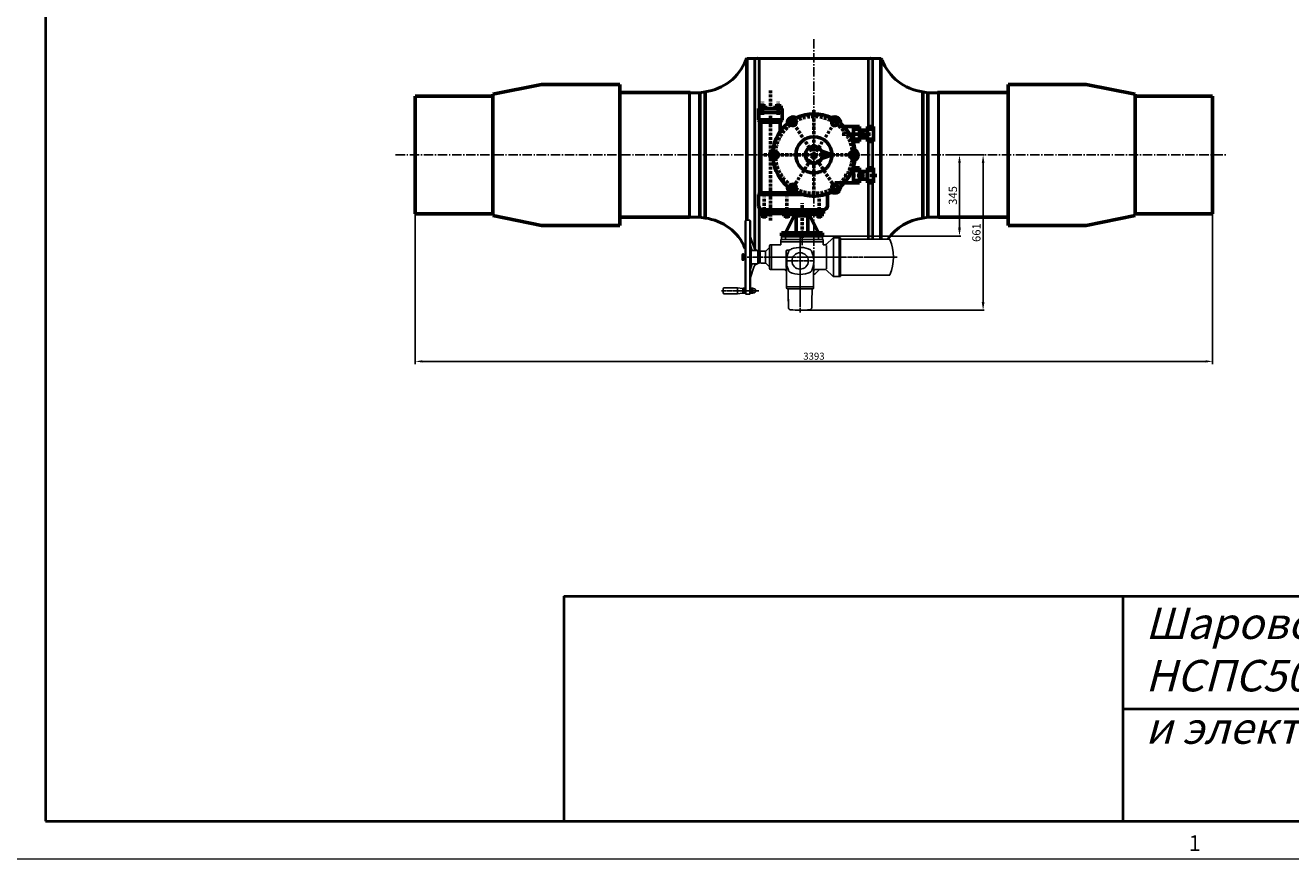
# Model space of a CAD drawing. Units: millimetres. Extents: x 218910 to 274418, y -85382 to -2523.
# Drawn here: x 257398 to 262783, y -41831 to -38284 of the extents above; entities that cross this region are included whole.
import ezdxf
from ezdxf.enums import TextEntityAlignment as Align

# ---------------------------------------------------------------- set-up
doc = ezdxf.new("R2010")
doc.units = ezdxf.units.MM
for name, pattern in [('ACAD_ISO10W100', [18, 12, -3, 0, -3]), ('GOST2.303 5', [24, 20, -1.5, 1, -1.5]), ('GOST2.303 6', [12, 8, -1.5, 1, -1.5])]:
    doc.linetypes.add(name, pattern=pattern)
for name, color, linetype, lineweight in [('_ДЕТАЛЬ', 5, 'Continuous', 50), ('_ОСИ', 7, 'GOST2.303 6', 25), ('_РАЗМЕР', 7, 'Continuous', 25), ('деталь', 14, 'Continuous', 60), ('штриховка', 14, 'Continuous', 40)]:
    doc.layers.add(name, color=color, linetype=linetype, lineweight=lineweight)
doc.layers.add('Дорога пожар', color=7, linetype='Continuous', lineweight=60, true_color=0x00cc00)
doc.layers.add('Приводы AUMA', color=4, linetype='Continuous')
doc.layers.add('Размеры', color=7, linetype='Continuous')
doc.styles.add('GOST 2.304', font='CS_Gost2304.shx', dxfattribs={"oblique": 15})
doc.dimstyles.new('GOST', dxfattribs={"dimscale": 0, "dimtxt": 3, "dimasz": 3, "dimexe": 1.25, "dimexo": 0, "dimtad": 1, "dimtoh": 1, "dimdec": 3, "dimtxsty": 'GOST 2.304', "dimcen": 5, "dimadec": 3, "dimazin": 2, "dimtfac": 0.75, "dimtdec": 4, "dimtmove": 1, "dimatfit": 3, "dimfxl": 1, "dimtolj": 1, "dimarcsym": 1})

# ---------------------------------------------------------------- blocks, each defined once
blk = doc.blocks.new('AUMA_SA14.2_NORM(2)')
at = {"layer": 'Приводы AUMA'}
for p, q in [((3501.9, 1479.5), (3501.9, 1789.5)), ((3504.5, 1792), (3502, 1789.5)), ((3504.4, 1792), (3504.4, 1477)), ((3522.5, 1792), (3504.5, 1792)), ((3522.4, 1477), (3522.4, 1792)), ((3525, 1789.5), (3522.5, 1792)), ((3524.9, 1479.5), (3524.9, 1789.5)), ((3656.4, 1710.5), (3656.4, 1724.5)), ((3656.4, 1710.5), (3656.4, 1724.5)), ((3656.4, 1724.5), (3673.9, 1724.5)), ((3673.9, 1724.5), (3693.9, 1724.5)), ((3793.9, 1728.5), (3693.9, 1728.5)), ((3693.9, 1728.5), (3693.9, 1724.5)), ((3693.9, 1724.5), (3743.9, 1724.5)), ((3743.9, 1724.5), (3793.9, 1724.5)), ((3793.9, 1724.5), (3793.9, 1728.5)), ((3793.9, 1724.5), (3813.9, 1724.5)), ((3813.9, 1724.5), (3831.4, 1724.5)), ((3831.4, 1724.5), (3831.4, 1710.5)), ((3530.5, 1665.7), (3524.9, 1685.7)), ((3538.8, 1676.5), (3525, 1721.5)), ((3589.2, 1660.4), (3605, 1676.1)), ((3605.9, 1678.2), (3605.9, 1684)), ((3605.9, 1590.7), (3605.9, 1678.2)), ((3608.9, 1687), (3613.9, 1687)), ((3613.9, 1582), (3613.9, 1687)), ((3613.9, 1687), (3624.9, 1687)), ((3624.9, 1687), (3645.9, 1687)), ((3645.9, 1687), (3653.6, 1687)), ((3653.9, 1708.5), (3653.9, 1699.5)), ((3653.9, 1708.5), (3653.9, 1699.5)), ((3653.9, 1699.5), (3743.9, 1699.5)), ((3654.9, 1709.5), (3655.4, 1709.5)), ((3743.9, 1709.5), (3655.4, 1709.5)), ((3832.4, 1709.5), (3743.9, 1709.5)), ((3743.9, 1699.5), (3833.9, 1699.5)), ((3832.4, 1709.5), (3832.9, 1709.5)), ((3832.9, 1699.5), (3833, 1699.4)), ((3833.9, 1699.5), (3833.9, 1708.5)), ((3834.1, 1687), (3842.6, 1687)), ((3847.8, 1585), (3847.8, 1684)), ((3872.9, 1714.1), (3848.2, 1689.3)), ((3877.7, 1556.4), (3877.7, 1712.4)), ((3899.7, 1717), (3880, 1717)), ((3901.9, 1717), (3901.9, 1552)), ((3901.9, 1717), (3906.4, 1717)), ((3907.9, 1713.5), (3907.9, 1715.5)), ((3907.9, 1555.5), (3907.9, 1713.5)), ((3910.4, 1711), (4116.7, 1711)), ((3489.4, 1623), (3489.4, 1646)), ((3491.4, 1648), (3495.4, 1648)), ((3495.4, 1621), (3491.4, 1621)), ((3495.9, 1647.5), (3495.9, 1645)), ((3495.9, 1640.6), (3495.9, 1645)), ((3495.9, 1624), (3495.9, 1640.6)), ((3497.9, 1640), (3495.9, 1640.6)), ((3495.9, 1628.4), (3497.9, 1629)), ((3495.9, 1624), (3495.9, 1621.5)), ((3497.9, 1630.5), (3497.9, 1640)), ((3501.9, 1638.5), (3497.9, 1638.5)), ((3497.9, 1629), (3497.9, 1630.5)), ((3497.9, 1630.5), (3501.9, 1630.5)), ((3527.4, 1662.5), (3524.9, 1660)), ((3524.9, 1660), (3524.9, 1609)), ((3527.4, 1606.5), (3527.4, 1662.5)), ((3555.4, 1662.5), (3527.4, 1662.5)), ((3555.4, 1606.5), (3555.4, 1662.5)), ((3557.9, 1660), (3555.4, 1662.5)), ((3557.9, 1649.5), (3557.9, 1660)), ((3562.9, 1659.5), (3557.9, 1659.5)), ((3557.9, 1619.5), (3557.9, 1649.5)), ((3557.9, 1609), (3557.9, 1619.5)), ((3562.9, 1609.5), (3562.9, 1659.5)), ((3563, 1652.3), (3564.9, 1652.3)), ((3564.9, 1652.3), (3564.9, 1615.2)), ((3565.4, 1649.5), (3564.9, 1649.5)), ((3565.4, 1619.5), (3564.9, 1619.5)), ((3565.4, 1655.5), (3565.9, 1655.5)), ((3565.4, 1613.5), (3565.4, 1655.5)), ((3565.9, 1656.5), (3565.9, 1612.5)), ((3568.9, 1659.5), (3587.1, 1659.5)), ((3588.7, 1609.1), (3588.7, 1659.9)), ((3699.9, 1634.5), (3627.5, 1634.5)), ((3676.3, 1643.1), (3676.1, 1618.5)), ((3676.1, 1618.5), (3676.3, 1594.4)), ((3676.4, 1661), (3676.3, 1643.1)), ((3679.4, 1664), (3688.3, 1664)), ((3688.5, 1662.4), (3688.9, 1663.1)), ((3691.3, 1665.5), (3692, 1665.8)), ((3779.8, 1665.8), (3780.4, 1665.5)), ((3782.9, 1663.1), (3783.2, 1662.4)), ((3794.3, 1618.8), (3794.3, 1618.2)), ((3524.9, 1609), (3527.4, 1606.5)), ((3524.9, 1583.3), (3530.5, 1603.3)), ((3524.9, 1547.5), (3538.7, 1592.5)), ((3555.4, 1606.5), (3527.4, 1606.5)), ((3557.9, 1609), (3555.4, 1606.5)), ((3557.9, 1609.5), (3562.9, 1609.5)), ((3564.9, 1615.2), (3563, 1615.2)), ((3565.9, 1613.5), (3565.4, 1613.5)), ((3587.1, 1609.5), (3568.9, 1609.5)), ((3605, 1592.9), (3589.2, 1608.6)), ((3605.9, 1585), (3605.9, 1590.7)), ((3613.9, 1582), (3608.9, 1582)), ((3624.9, 1582), (3613.9, 1582)), ((3638.7, 1582), (3624.9, 1582)), ((3642.9, 1582), (3638.7, 1582)), ((3638.7, 1582), (3645.9, 1582)), ((3645.9, 1582), (3660.9, 1582)), ((3645.9, 1582), (3678.4, 1582)), ((3669.4, 1582), (3678.4, 1573)), ((3676.3, 1594.4), (3676.3, 1593.3)), ((3676.3, 1593.3), (3676.3, 1592)), ((3678.4, 1508.7), (3678.4, 1589.2)), ((3680.6, 1589), (3679.3, 1589)), ((3688.9, 1573.9), (3688.5, 1574.6)), ((3692, 1571.1), (3691.3, 1571.5)), ((3780.4, 1571.5), (3779.8, 1571.2)), ((3783.2, 1574.6), (3782.9, 1574)), ((3793.4, 1508.7), (3793.4, 1572)), ((3797.5, 1561.7), (3793.9, 1559.8)), ((3800.6, 1564.2), (3797.5, 1561.7)), ((3818.4, 1582), (3800.6, 1564.2)), ((3803.4, 1582), (3832.2, 1582)), ((3832.2, 1582), (3842.6, 1582)), ((3872.9, 1554.9), (3848.2, 1579.6)), ((3678.4, 1508.7), (3678.4, 1508.5)), ((3678.4, 1508.5), (3788.7, 1508.5)), ((3793.4, 1508.5), (3788.7, 1508.5)), ((3793.9, 1559.8), (3793.4, 1559.5)), ((3793.4, 1508.5), (3793.4, 1508.7)), ((3899.7, 1552), (3880, 1552)), ((3901.9, 1552), (3906.4, 1552)), ((3907.9, 1555.5), (3907.9, 1553.5)), ((3910.4, 1558), (4116.7, 1558)), ((3407.9, 1499), (3407.9, 1491.5)), ((3407.9, 1491.5), (3407.9, 1484)), ((3412.9, 1504), (3469.9, 1504)), ((3469.9, 1479), (3412.9, 1479)), ((3490.4, 1501.7), (3469.9, 1504)), ((3469.9, 1479), (3469.9, 1504)), ((3469.9, 1479), (3490.4, 1481.3)), ((3491.9, 1483.6), (3491.9, 1499.4)), ((3491.9, 1483.6), (3491.9, 1482.9)), ((3492.8, 1502), (3501, 1502)), ((3492.8, 1496.8), (3501, 1496.8)), ((3492.8, 1486.2), (3501, 1486.2)), ((3492.8, 1480.9), (3501, 1480.9)), ((3501.9, 1491.5), (3501.9, 1499.4)), ((3501.9, 1483.6), (3501.9, 1491.5)), ((3504.4, 1477), (3501.9, 1479.5)), ((3522.4, 1477), (3504.4, 1477)), ((3524.9, 1479.5), (3522.4, 1477)), ((3524.9, 1499.4), (3524.9, 1491.5)), ((3524.9, 1491.5), (3524.9, 1483.6)), ((3534, 1502), (3525.8, 1502)), ((3534, 1496.8), (3525.8, 1496.8)), ((3534, 1486.2), (3525.8, 1486.2)), ((3534, 1480.9), (3525.8, 1480.9)), ((3537.9, 1500.5), (3534.7, 1500.5)), ((3534.7, 1482.5), (3537.9, 1482.5)), ((3534.9, 1499.4), (3534.9, 1483.6)), ((3678.4, 1507.5), (3678.4, 1505.5)), ((3678.4, 1501.9), (3678.4, 1505.5)), ((3681.6, 1499.5), (3680.5, 1499.5)), ((3681.6, 1499.5), (3790.2, 1499.5)), ((3685.4, 1447.2), (3684.6, 1496.5)), ((3685.9, 1420.7), (3684.7, 1492)), ((3786.3, 1447.2), (3787.2, 1496.5)), ((3790.2, 1499.5), (3791.2, 1499.5)), ((3793.3, 1507.5), (3793.4, 1505.5)), ((3793.3, 1501.9), (3793.4, 1505.5)), ((3785.8, 1420.7), (3786.2, 1441.8)), ((3786.2, 1442.1), (3786.3, 1445)), ((3786.2, 1442), (3786.2, 1442.1)), ((3786.2, 1442.1), (3786.2, 1442.1)), ((3786.2, 1442), (3786.2, 1441.8)), ((3786.3, 1445), (3786.3, 1446.9))]:
    blk.add_line(p, q, dxfattribs=at)
at = {"layer": 'Приводы AUMA', "linetype": 'GOST2.303 5'}
for p, q in [((3673.9, 1736.7), (3673.9, 1712.7)), ((3735.9, 1737.8), (3735.9, 1634.5)), ((3743.9, 1684.8), (3743.9, 1747.9)), ((3813.9, 1736.7), (3813.9, 1712.3)), ((3485.8, 1634.5), (3699.9, 1634.5)), ((3797.6, 1618.5), (3674.6, 1618.5)), ((3699.9, 1634.5), (3735.9, 1634.5)), ((3735.9, 1399.4), (3735.9, 1634.5)), ((3735.9, 1634.5), (3810.9, 1634.5)), ((4148.8, 1634.5), (3810.9, 1634.5)), ((3400.6, 1491.5), (3559.6, 1491.5))]:
    blk.add_line(p, q, dxfattribs=at)
at = {"layer": 'Приводы AUMA'}
blk.add_circle((3735.9, 1618.5), 34.8, dxfattribs=at)
for centre, radius, start, end in [((3557.8, 1682.3), 20, 197.0947, 262.9403), ((3602.9, 1678.2), 3, 315, 0), ((3608.9, 1684), 3, 90, 180), ((3656.8, 1697.2), 3, 134.5, 179), ((3654.9, 1708.5), 1, 90, 180), ((3654.9, 1708.5), 1, 90, 180), ((3655.4, 1710.5), 1, 270, 0), ((3735.9, 1576), 100, 63.9389, 111.1862), ((3832.4, 1710.5), 1, 180, 270), ((3832.9, 1708.5), 1, 0, 90), ((3830.9, 1697.2), 3, 1, 45.5), ((3842.6, 1695), 8, 270, 315), ((3880, 1707), 10, 90, 135), ((3899.7, 1714), 3, 53.6993, 89.7751), ((3906.4, 1715.5), 1.5, 0, 90), ((3910.4, 1713.5), 2.5, 180, 270), ((4116.7, 1709.5), 1.5, 22.1996, 90), ((3932.9, 1634.5), 200, 337.8004, 22.1996), ((3491.4, 1646), 2, 90, 180), ((3491.4, 1623), 2, 180, 270), ((3495.4, 1647.5), 0.5, 0, 90), ((3495.4, 1621.5), 0.5, 270, 0), ((3528.1, 1665), 2.5, 270, 17.1104), ((3568.9, 1656.5), 3, 90, 180), ((3587.1, 1662.5), 3, 270, 315), ((3679.3, 1661), 2.99, 89.8497, 179.7273), ((3778.4, 1618.5), 100, 165.6439, 180.0035), ((3778.4, 1618.5), 100, 180.0035, 193.4409), ((3778.4, 1618.5), 100, 154.2762, 165.6439), ((3688.3, 1667), 3, 270, 311.2792), ((3779, 1619.9), 100, 154.8608, 155.1787), ((3695.2, 1659.1), 7.51, 130.9988, 147.8182), ((3695.3, 1659.1), 7.51, 122.4067, 131.7846), ((3735.9, 1576), 100, 111.1862, 116.0413), ((3776.5, 1659.1), 7.44, 31.7859, 58.2257), ((3693.6, 1617.6), 100.2, 25.5941, 26.5723), ((3688.5, 1615.1), 105.9, 16.2887, 25.6206), ((3688.5, 1615.1), 105.9, 11.7817, 16.2832), ((3688.5, 1615.1), 105.9, 9.9796, 11.7891), ((3688.5, 1615), 105.9, 8.2118, 10.0114), ((3688.5, 1615.1), 105.9, 3.7781, 8.1691), ((3685.5, 1621.5), 108.8, 356.3956, 358.2454), ((3688.5, 1615.1), 105.9, 1.9853, 3.787), ((3528.1, 1604), 2.5, 343.6638, 90), ((3557.8, 1586.6), 20, 97.0597, 162.9053), ((3568.9, 1612.5), 3, 180, 270), ((3587.1, 1606.5), 3, 59.301, 90), ((3587.1, 1606.5), 3, 45, 59.301), ((3602.9, 1590.7), 3, 0, 45), ((3608.9, 1585), 3, 180, 270), ((3679.3, 1592), 3, 180.4578, 222.6917), ((3679.3, 1592), 3, 222.701, 270.0044), ((3680.6, 1586), 3, 38.5122, 90), ((3778.4, 1618.5), 100, 193.4409, 195.9714), ((3778.4, 1618.5), 100, 195.9714, 198.3931), ((3680.6, 1586), 3, 18.3931, 38.5122), ((3778.4, 1618.5), 100, 198.3931, 205.6953), ((3778.4, 1618.5), 100, 205.6953, 206.058), ((3695.2, 1577.8), 7.44, 211.7797, 238.2203), ((3735.9, 1661), 100, 243.9587, 296.0611), ((3776.5, 1577.8), 7.44, 301.9429, 328.9784), ((3695.5, 1623.1), 100.2, 331.0345, 331.4204), ((3690.1, 1611.6), 100.2, 338.7252, 338.8289), ((3693.9, 1620.2), 100.3, 333.4147, 335.265), ((3803.4, 1572), 10, 90.0001, 180), ((3842.6, 1574), 8, 45.0009, 90.0005), ((3679.4, 1507.5), 1, 90, 179), ((3792.3, 1507.5), 1, 1, 90), ((3880, 1562), 10, 225, 270), ((3899.7, 1555), 3, 270.2249, 306.3013), ((3906.4, 1553.5), 1.5, 270, 0), ((3910.4, 1555.5), 2.5, 90, 180), ((4116.7, 1559.5), 1.5, 270, 337.8004), ((3412.9, 1499), 5, 90, 180), ((3412.9, 1484), 5, 180, 270), ((3490.3, 1500.1), 1.6, 0, 83.5169), ((3490.3, 1482.9), 1.6, 276.4831, 0), ((3496.2, 1499.4), 4.3, 142.1211, 180), ((3496.2, 1499.4), 4.3, 180, 217.8789), ((3507.7, 1491.5), 15.8, 160.5288, 199.4712), ((3496.2, 1483.6), 4.3, 142.1211, 180), ((3496.2, 1483.6), 4.3, 180, 217.8789), ((3497.6, 1499.4), 4.3, 0, 37.8789), ((3497.6, 1499.4), 4.3, 322.1211, 0), ((3486, 1491.5), 15.8, 0, 19.4712), ((3486, 1491.5), 15.8, 340.5288, 0), ((3497.6, 1483.6), 4.3, 0, 37.8789), ((3497.6, 1483.6), 4.3, 322.1211, 0), ((3529.2, 1499.4), 4.3, 142.1211, 180), ((3529.2, 1499.4), 4.3, 180, 217.8789), ((3540.7, 1491.5), 15.8, 160.5288, 180), ((3540.7, 1491.5), 15.8, 180, 199.4712), ((3529.2, 1483.6), 4.3, 142.1211, 180), ((3529.2, 1483.6), 4.3, 180, 217.8789), ((3530.6, 1499.4), 4.3, 14.6648, 37.8789), ((3530.6, 1499.4), 4.3, 322.1211, 0), ((3519, 1491.5), 15.8, 340.5288, 19.4712), ((3530.6, 1483.6), 4.3, 0, 37.8789), ((3530.6, 1483.6), 4.3, 322.1211, 345.3352), ((3530.6, 1499.4), 4.3, 0, 14.6648), ((3530.6, 1483.6), 4.3, 345.3352, 0), ((3537.9, 1491.5), 9, 270, 90), ((3680.9, 1502), 2.5, 181.4681, 260.9499), ((3681.6, 1496.5), 3, 0.9996, 90.0088), ((3790.2, 1496.5), 3, 89.9912, 179.0004), ((3790.8, 1502), 2.5, 279.0501, 358.5319), ((3695.9, 1420.8), 10, 181, 263.2489), ((3735.9, 1758.5), 350, 263.2489, 270), ((3735.9, 1758.5), 350, 270, 276.7511), ((3775.8, 1420.8), 10, 276.7511, 359)]:
    blk.add_arc(centre, radius, start, end, dxfattribs=at)
for points in [[(3653.6, 1687), (3653.7, 1692.1), (3653.8, 1697.3)], [(3833.9, 1697.3), (3834, 1693.9), (3834, 1690.5), (3834.1, 1688.8), (3834.1, 1687)], [(3901.5, 1716.4), (3901.5, 1716.4), (3901.6, 1716.3), (3901.7, 1716.2), (3901.9, 1716.1)], [(3785, 1578.3), (3788.3, 1586.6), (3790.8, 1595), (3792.1, 1600.7), (3793.1, 1605.8), (3793.8, 1610.8), (3794.1, 1614.7)], [(3901.9, 1552.9), (3901.8, 1552.8), (3901.7, 1552.8), (3901.5, 1552.6), (3901.5, 1552.6)], [(3678.4, 1501.9), (3678.4, 1501.9), (3678.4, 1501.9)], [(3680.5, 1499.5), (3680.5, 1499.5), (3680.5, 1499.5)], [(3791.2, 1499.5), (3791.2, 1499.5), (3791.2, 1499.5)], [(3793.3, 1501.9), (3793.3, 1501.9), (3793.3, 1501.9)], [(3786.2, 1442.1), (3786.2, 1442.1), (3786.2, 1442)], [(3786.2, 1442.1), (3786.2, 1442), (3786.2, 1442)], [(3786.2, 1441.9), (3786.2, 1441.9), (3786.2, 1441.9), (3786.2, 1441.9), (3786.2, 1441.8)]]:
    blk.add_spline(points, degree=3, dxfattribs=at)
blk = doc.blocks.new('*D374')
at = {"layer": 'Defpoints', "color": 0}
for p in [(261336.5, -38835.8), (260695.5, -39496.8), (261474.2, -39496.8)]:
    blk.add_point(p, dxfattribs=at)
at = {"layer": 'Размеры', "color": 0, "lineweight": -2}
for p, q in [((261336.5, -38835.8), (261479.2, -38835.8)), ((261474.2, -38870.8), (261474.2, -39461.8)), ((260695.5, -39496.8), (261479.2, -39496.8))]:
    blk.add_line(p, q, dxfattribs=at)
at = {"layer": 'Размеры', "color": 0}
for points in [[(261468.4, -38870.8), (261480, -38870.8), (261474.2, -38835.8)], [(261468.4, -39461.8), (261480, -39461.8), (261474.2, -39496.8)]]:
    blk.add_solid(points, dxfattribs=at)
at = {"layer": 'Размеры', "color": 0, "insert": (261445.7, -39166.3), "char_height": 35, "attachment_point": 5, "rotation": 90, "style": 'GOST 2.304'}
blk.add_mtext('\\A1;661', dxfattribs=at)
blk = doc.blocks.new('*D375')
at = {"layer": 'Defpoints', "color": 0}
for p in [(261336.5, -38835.8), (260791, -39180.8), (261373.8, -39180.8)]:
    blk.add_point(p, dxfattribs=at)
at = {"layer": 'Размеры', "color": 0, "lineweight": -2}
for p, q in [((261336.5, -38835.8), (261378.8, -38835.8)), ((261373.8, -38870.8), (261373.8, -39145.8)), ((260791, -39180.8), (261378.8, -39180.8))]:
    blk.add_line(p, q, dxfattribs=at)
at = {"layer": 'Размеры', "color": 0}
for points in [[(261367.9, -38870.8), (261379.6, -38870.8), (261373.8, -38835.8)], [(261367.9, -39145.8), (261379.6, -39145.8), (261373.8, -39180.8)]]:
    blk.add_solid(points, dxfattribs=at)
at = {"layer": 'Размеры', "color": 0, "insert": (261345.5, -39008.3), "char_height": 35, "attachment_point": 5, "rotation": 90, "style": 'GOST 2.304'}
blk.add_mtext('\\A1;345', dxfattribs=at)
blk = doc.blocks.new('*D704')
at = {"layer": 'Defpoints', "color": 0, "ltscale": 10}
for p in [(259057.8, -39085.8), (262450.6, -39085.8), (262450.6, -39714.4)]:
    blk.add_point(p, dxfattribs=at)
at = {"layer": 'деталь', "color": 0, "lineweight": -2, "ltscale": 10}
for p, q in [((259057.8, -39085.8), (259057.8, -39726.9)), ((262450.6, -39085.8), (262450.6, -39726.9)), ((259087.8, -39714.4), (262420.6, -39714.4))]:
    blk.add_line(p, q, dxfattribs=at)
at = {"layer": 'деталь', "color": 0, "ltscale": 10}
for points in [[(259087.8, -39709.4), (259087.8, -39719.4), (259057.8, -39714.4)], [(262420.6, -39709.4), (262420.6, -39719.4), (262450.6, -39714.4)]]:
    blk.add_solid(points, dxfattribs=at)
at = {"layer": 'деталь', "color": 0, "ltscale": 10, "insert": (260754.2, -39692.3), "char_height": 30, "attachment_point": 5, "style": 'GOST 2.304'}
blk.add_mtext('\\A1;3393', dxfattribs=at)

msp = doc.modelspace()

# ---------------------------------------------------------------- hatches: boundary and pattern name
at = {"layer": 'штриховка'}
h = msp.add_hatch(color=256, dxfattribs=at)
h.paths.add_polyline_path([(260522.5841, -38425.8387, 0.001498732), (260522.5453, -38425.7814), (260503.4782, -38425.7814, 0.000627885), (260503.4619, -38425.8054), (260503.4619, -38835.7814), (260522.5841, -38835.7814), (260522.5841, -38690.3928), (260519.0552, -38686.8366), (260519.0552, -38638.781), (260522.5841, -38638.781)])
h.paths.add_polyline_path([(260503.4782, -38425.7814), (260522.5453, -38425.7814, 0.528790396)])
h.paths.add_polyline_path([(260522.5841, -38835.7814), (260503.4619, -38835.7814), (260503.4619, -39237.1785, 0.165190934), (260515.0419, -39242.7814), (260517.5419, -39245.2814), (260517.5419, -39245.7814), (260522.5453, -39245.7814, 0.001498732), (260522.5841, -39245.7241), (260522.5841, -39062.4239, -0.153598971), (260518.9883, -39052.7459), (260518.9883, -39004.6978), (260522.5841, -39001.4134)])
h = msp.add_hatch(color=256, dxfattribs=at)
h.paths.add_polyline_path([(261004.9551, -38425.8054, 0.000627885), (261004.9388, -38425.7814), (260985.8717, -38425.7814, 0.001498732), (260985.833, -38425.8387), (260985.833, -38714.9599), (261004.9551, -38714.9599)])
h.paths.add_polyline_path([(260985.8717, -38425.7814), (261004.9388, -38425.7814, 0.528790396)])
h.paths.add_polyline_path([(261004.9551, -38778.7838), (260985.833, -38778.7838), (260985.833, -38835.7814), (261004.9551, -38835.7814)])
h.paths.add_polyline_path([(261004.9551, -38835.7814), (260985.833, -38835.7814), (260985.833, -38891.3056), (261004.9551, -38891.3056)])
h.paths.add_polyline_path([(261004.9551, -38955.1295), (260985.833, -38955.1295), (260985.833, -39194.2814), (261004.9551, -39194.2814)])

# ---------------------------------------------------------------- linework, layer by layer
at = {"color": 5, "linetype": 'Continuous', "lineweight": 40}
for p, q in [((259689.8485, -40713.8003), (266164.6862, -40713.8003)), ((259689.8485, -40713.8003), (259689.8485, -41192.5356)), ((262070.0424, -41192.5356), (262070.0424, -40713.8003)), ((259689.8485, -41192.5356), (259689.8485, -41671.2708)), ((262070.0424, -41192.5356), (266164.6862, -41192.5356)), ((262070.0424, -41671.2708), (262070.0424, -41192.5356))]:
    msp.add_line(p, q, dxfattribs=at)
at = {"color": 7, "linetype": 'Continuous', "lineweight": 13}
msp.add_lwpolyline([(256845.3061, -41830.8493), (266324.2647, -41830.8493), (266324.2647, -35128.5553), (256845.3061, -35128.5553), (256845.3061, -41830.8493)], dxfattribs=at)
at = {"color": 5, "linetype": 'Continuous', "lineweight": 40}
msp.add_lwpolyline([(257483.6198, -41671.2708), (266164.6862, -41671.2708), (266164.6862, -35288.1337), (257483.6198, -35288.1337), (257483.6198, -41671.2708)], dxfattribs=at)
msp.add_circle((260754.2085, -38835.7814), 175)
at = {"layer": '_ДЕТАЛЬ', "color": 150}
for p, q in [((260468.8077, -38425.7814), (261039.6093, -38425.7814)), ((260224.2085, -39100.3974), (260224.2085, -38571.1654)), ((260224.2085, -38571.1654), (260269.2085, -38571.1654)), ((260269.2085, -38571.1654), (260290.8011, -38566.7814)), ((261239.2085, -38571.1654), (261217.616, -38566.7814)), ((261284.2085, -38571.1654), (261239.2085, -38571.1654)), ((261284.2085, -39100.3974), (261284.2085, -38571.1654)), ((260754.2085, -38835.7814), (260754.2085, -38835.7814)), ((260754.2085, -38835.7814), (260754.2085, -38835.7814)), ((260757.7726, -38835.7814), (260757.7726, -38835.7814)), ((260757.7726, -38835.7814), (260757.7726, -38835.7814)), ((260224.2085, -39100.3974), (260269.2085, -39100.3974)), ((260269.2085, -39100.3974), (260290.8011, -39104.7814)), ((261239.2085, -39100.3974), (261217.616, -39104.7814)), ((261284.2085, -39100.3974), (261239.2085, -39100.3974))]:
    msp.add_line(p, q, dxfattribs=at)
for centre, radius, start, end in [((260264.9893, -38354.9907), 213.3578, 276.9486024, 338.9437168), ((260476.7678, -38436.9906), 13.7481, 125.3801054, 157.1271675), ((261031.6492, -38436.9906), 13.7481, 22.8728325, 54.6198946), ((261243.4278, -38354.9907), 213.3578, 201.0562832, 263.0513976), ((260264.9893, -39316.5721), 213.3578, 22.8927144, 83.0513976), ((261243.4278, -39316.5721), 213.3578, 96.9486024, 145.0282845)]:
    msp.add_arc(centre, radius, start, end, dxfattribs=at)
at = {"layer": '_ОСИ', "color": 150, "ltscale": 5}
for p, q in [((260754.2085, -38342.5989), (260754.2085, -39328.964)), ((258974.1214, -38835.7814), (262508.0953, -38835.7814))]:
    msp.add_line(p, q, dxfattribs=at)
at = {"layer": '_РАЗМЕР', "color": 150, "ltscale": 2}
for centre, start, end in [((260513.0118, -38432.2753), 33.9176042, 145.8828127), ((260995.4053, -38432.2753), 34.1171873, 146.0823958), ((260513.0118, -39239.2876), 325.7090491, 326.0823958)]:
    msp.add_arc(centre, 11.5351, start, end, dxfattribs=at)
at = {"layer": 'деталь'}
for p, q in [((260468.8077, -38425.7814), (260468.8077, -39113.2814)), ((261039.6093, -38425.7814), (261039.6093, -39194.2814)), ((259594.9671, -38535.7814), (259387.607, -38577.3668)), ((259927.7726, -38535.7814), (259594.9671, -38535.7814)), ((259927.7726, -38570.7814), (259927.7726, -38535.7814)), ((261580.6444, -38570.7814), (261580.6444, -38535.7814)), ((261580.6444, -38535.7814), (261913.4499, -38535.7814)), ((261913.4499, -38535.7814), (262120.8101, -38577.3668)), ((259057.7726, -38835.7814), (259057.7726, -38585.7814)), ((259057.7726, -38585.7814), (259387.7726, -38585.7814)), ((259387.607, -38577.3668), (259387.7726, -38585.7814)), ((259387.7726, -38585.7814), (259387.7726, -39085.7814)), ((260227.7726, -38570.7814), (259927.7726, -38570.7814)), ((259927.7726, -38570.7814), (259927.7726, -39100.7814)), ((260269.2085, -38571.1654), (260269.2085, -39100.3974)), ((260290.8011, -39104.7814), (260290.8011, -38566.7814)), ((261217.616, -39104.7814), (261217.616, -38566.7814)), ((261239.2085, -38571.1654), (261239.2085, -39100.3974)), ((261280.6444, -38570.7814), (261580.6444, -38570.7814)), ((261580.6444, -38570.7814), (261580.6444, -39100.7814)), ((262120.8101, -38577.3668), (262120.6444, -38585.7814)), ((262450.6444, -38585.7814), (262120.6444, -38585.7814)), ((262120.6444, -38585.7814), (262120.6444, -39085.7814)), ((262450.6444, -38835.7814), (262450.6444, -38585.7814)), ((259057.7726, -39085.7814), (259057.7726, -38835.7814)), ((262450.6444, -39085.7814), (262450.6444, -38835.7814)), ((259387.7726, -39085.7814), (259057.7726, -39085.7814)), ((259387.607, -39094.196), (259387.7726, -39085.7814)), ((259594.9671, -39135.7814), (259387.607, -39094.196)), ((261913.4499, -39135.7814), (262120.8101, -39094.196)), ((262120.6444, -39085.7814), (262450.6444, -39085.7814)), ((262120.8101, -39094.196), (262120.6444, -39085.7814)), ((259927.7726, -39135.7814), (259594.9671, -39135.7814)), ((259927.7726, -39100.7814), (260224.452, -39100.3974)), ((259927.7726, -39100.7814), (259927.7726, -39135.7814)), ((261580.6444, -39100.7814), (261283.965, -39100.3974)), ((261580.6444, -39100.7814), (261580.6444, -39135.7814)), ((261580.6444, -39135.7814), (261913.4499, -39135.7814))]:
    msp.add_line(p, q, dxfattribs=at)
at = {"layer": 'Дорога пожар', "linetype": 'ACAD_ISO10W100'}
for p, q in [((260536.0809, -38665.6744), (260536.0809, -38609.1866)), ((260569.2085, -39115.4079), (260569.2085, -38562.1674)), ((260602.3361, -38665.6744), (260602.3361, -38609.1866)), ((260754.2085, -39018.7423), (260754.2085, -38641.8266)), ((260858.5325, -38673.5807), (260648.5785, -39000.0128)), ((260649.8845, -38673.5807), (260859.8386, -39000.0128)), ((261013.1937, -38746.8718), (260869.3586, -38746.8718)), ((260541.1716, -38835.7814), (260947.2432, -38835.7814)), ((261022.0219, -38923.2175), (260878.1867, -38923.2175)), ((260542.2575, -39106.5953), (260542.2575, -39013.8466)), ((260639.4339, -39106.5953), (260639.4339, -39013.8466)), ((260777.1558, -39106.5953), (260777.1558, -39013.8466)), ((260703.5419, -39188.9229), (260703.5419, -39041.2973)), ((260633.5419, -39186.7814), (260633.5419, -39160.7814)), ((260773.5419, -39186.7814), (260773.5419, -39160.7814))]:
    msp.add_line(p, q, dxfattribs=at)
at = {"layer": 'Дорога пожар'}
for p, q in [((260519.0552, -38638.781), (260569.2085, -38638.781)), ((260519.0552, -38638.781), (260519.0552, -38686.8366)), ((260519.0552, -38654.6065), (260569.2085, -38654.6065)), ((260523.4278, -38636.5177), (260523.4278, -38626.4622)), ((260523.4278, -38626.4622), (260548.7341, -38626.4622)), ((260548.7341, -38636.5765), (260523.4278, -38636.5765)), ((260527.4885, -38626.4622), (260527.4885, -38636.5765)), ((260528.4835, -38636.5765), (260528.4835, -38638.781)), ((260543.6783, -38636.5765), (260543.6783, -38638.781)), ((260544.7321, -38626.4622), (260544.7321, -38636.5765)), ((260548.7341, -38626.4622), (260548.7341, -38636.5765)), ((260619.3617, -38638.781), (260569.2085, -38638.781)), ((260619.3617, -38654.6065), (260569.2085, -38654.6065)), ((260614.9892, -38626.4622), (260589.6829, -38626.4622)), ((260589.6829, -38626.4622), (260589.6829, -38636.5765)), ((260589.6829, -38636.5765), (260614.9892, -38636.5765)), ((260593.6848, -38626.4622), (260593.6848, -38636.5765)), ((260594.7387, -38636.5765), (260594.7387, -38638.781)), ((260609.9334, -38636.5765), (260609.9334, -38638.781)), ((260610.9284, -38626.4622), (260610.9284, -38636.5765)), ((260614.9892, -38636.5177), (260614.9892, -38626.4622)), ((260619.3617, -38638.781), (260619.3617, -38686.8366)), ((260519.0552, -38686.8366), (260527.9084, -38695.7585)), ((260519.0552, -38686.8366), (260569.2085, -38686.8366)), ((260527.9084, -38996.5501), (260527.9084, -38695.7585)), ((260527.9084, -38695.7585), (260569.2085, -38695.7585)), ((260619.3617, -38686.8366), (260569.2085, -38686.8366)), ((260610.5085, -38695.7585), (260569.2085, -38695.7585)), ((260619.3617, -38686.8366), (260610.5085, -38695.7585)), ((260610.5085, -38695.7585), (260610.5085, -38735.905)), ((260673.0377, -38693.0687), (260673.0377, -38708.4236)), ((260948.3482, -38714.9599), (260859.42, -38714.9599)), ((260923.0552, -38778.7838), (260923.0552, -38714.9599)), ((260948.3482, -38714.9599), (260948.3482, -38778.7838)), ((260982.7522, -38778.7838), (260982.7522, -38714.9599)), ((260982.7522, -38714.9599), (261008.0452, -38714.9599)), ((261008.0452, -38714.9599), (261008.0452, -38778.7838)), ((260923.0552, -38725.639), (260948.3482, -38725.639)), ((260923.0552, -38768.1047), (260948.3482, -38768.1047)), ((260948.3482, -38730.594), (260982.7522, -38730.594)), ((260948.3482, -38763.1497), (260982.7522, -38763.1497)), ((260961.9398, -38730.594), (260961.9398, -38763.1497)), ((260982.7522, -38725.639), (261008.0452, -38725.639)), ((260982.7522, -38768.1047), (261008.0452, -38768.1047)), ((260831.2048, -38835.7814), (260787.0011, -38820.2866)), ((260948.3482, -38778.7838), (260923.0552, -38778.7838)), ((260923.0552, -38778.7838), (260923.0552, -38891.3056)), ((261008.0452, -38778.7838), (260982.7522, -38778.7838)), ((260831.2048, -38835.7814), (260787.0011, -38851.2762)), ((260948.3482, -38891.3056), (260923.0552, -38891.3056)), ((260923.0552, -38891.3056), (260923.0552, -38955.1295)), ((260923.0552, -38901.9846), (260948.3482, -38901.9846)), ((260948.3482, -38955.1295), (260948.3482, -38891.3056)), ((260948.3482, -38906.9397), (260982.7522, -38906.9397)), ((260961.9398, -38939.4954), (260961.9398, -38906.9397)), ((261008.0452, -38891.3056), (260982.7522, -38891.3056)), ((260982.7522, -38891.3056), (260982.7522, -38955.1295)), ((260982.7522, -38901.9846), (261008.0452, -38901.9846)), ((261008.0452, -38955.1295), (261008.0452, -38891.3056)), ((260948.3482, -38955.1295), (260842.597, -38955.1295)), ((260923.0552, -38944.4504), (260948.3482, -38944.4504)), ((260948.3482, -38939.4954), (260982.7522, -38939.4954)), ((260982.7522, -38944.4504), (261008.0452, -38944.4504)), ((260982.7522, -38955.1295), (261008.0452, -38955.1295)), ((260518.9883, -39004.6978), (260527.9084, -38996.5501)), ((260518.9883, -39004.6978), (260518.9883, -39052.7459)), ((260518.9883, -39004.6978), (260603.7995, -39004.6978)), ((260527.9084, -38996.5501), (260603.7995, -38996.5501)), ((260603.7995, -38996.5501), (260658.2677, -38996.5501)), ((260603.7995, -39004.6978), (260708.4672, -39004.6978)), ((260811.7875, -39001.0377), (260811.7875, -39052.7459)), ((260525.859, -39084.9799), (260525.859, -39069.0709)), ((260525.859, -39069.0709), (260794.5222, -39069.0709)), ((260794.5222, -39084.9799), (260525.859, -39084.9799)), ((260529.6164, -39095.7128), (260529.6164, -39084.9799)), ((260533.5967, -39095.7128), (260533.5967, -39084.9799)), ((260550.7834, -39095.7128), (260550.7834, -39084.9799)), ((260554.8986, -39095.7128), (260554.8986, -39084.9799)), ((260626.7928, -39095.7128), (260626.7928, -39084.9799)), ((260630.7731, -39095.7128), (260630.7731, -39084.9799)), ((260647.9597, -39095.7128), (260647.9597, -39084.9799)), ((260652.075, -39095.7128), (260652.075, -39084.9799)), ((260703.5419, -39084.9799), (260664.5419, -39084.9799)), ((260664.5419, -39084.9799), (260664.5419, -39094.9799)), ((260703.5419, -39084.9799), (260742.5419, -39084.9799)), ((260742.5419, -39084.9799), (260742.5419, -39094.9799)), ((260764.5147, -39095.7128), (260764.5147, -39084.9799)), ((260768.495, -39095.7128), (260768.495, -39084.9799)), ((260785.6816, -39095.7128), (260785.6816, -39084.9799)), ((260789.7969, -39095.7128), (260789.7969, -39084.9799)), ((260794.5222, -39069.0709), (260794.5222, -39084.9799)), ((260529.6164, -39095.7128), (260554.8986, -39095.7128)), ((260626.7928, -39095.7128), (260652.075, -39095.7128)), ((260670.0419, -39094.9799), (260633.5419, -39166.7814)), ((260675.5419, -39094.9799), (260664.5419, -39094.9799)), ((260731.5419, -39094.9799), (260675.5419, -39094.9799)), ((260678.5419, -39163.7814), (260678.5419, -39097.9799)), ((260728.5419, -39163.7814), (260728.5419, -39097.9799)), ((260731.5419, -39094.9799), (260742.5419, -39094.9799)), ((260737.0419, -39094.9799), (260773.5419, -39166.7814)), ((260764.5147, -39095.7128), (260789.7969, -39095.7128)), ((260675.5419, -39166.7814), (260616.0419, -39166.7814)), ((260616.0419, -39166.7814), (260616.0419, -39180.7814)), ((260703.5419, -39180.7814), (260616.0419, -39180.7814)), ((260731.5419, -39166.7814), (260675.5419, -39166.7814)), ((260703.5419, -39180.7814), (260791.0419, -39180.7814)), ((260731.5419, -39166.7814), (260791.0419, -39166.7814)), ((260791.0419, -39166.7814), (260791.0419, -39180.7814))]:
    msp.add_line(p, q, dxfattribs=at)
for points in [[(260652.7765, -38698.0851), (260659.2109, -38709.2296), (260672.0795, -38709.2296), (260678.5138, -38698.0851), (260672.0795, -38686.9405), (260659.2109, -38686.9405)], [(260855.6405, -38698.0851), (260849.2062, -38709.2296), (260836.3375, -38709.2296), (260829.9032, -38698.0851), (260836.3375, -38686.9405), (260849.2062, -38686.9405)], [(260577.6213, -38835.7814), (260584.0557, -38846.926), (260596.9243, -38846.926), (260603.3587, -38835.7814), (260596.9243, -38824.6368), (260584.0557, -38824.6368)], [(260930.7957, -38835.7814), (260924.3614, -38846.926), (260911.4927, -38846.926), (260905.0584, -38835.7814), (260911.4927, -38824.6368), (260924.3614, -38824.6368)], [(260652.7765, -38973.4778), (260659.2109, -38984.6224), (260672.0795, -38984.6224), (260678.5138, -38973.4778), (260672.0795, -38962.3332), (260659.2109, -38962.3332)], [(260855.6405, -38973.4778), (260849.2062, -38984.6224), (260836.3375, -38984.6224), (260829.9032, -38973.4778), (260836.3375, -38962.3332), (260849.2062, -38962.3332)]]:
    msp.add_lwpolyline(points, close=True, dxfattribs=at)
at = {"layer": 'Дорога пожар', "linetype": 'ACAD_ISO10W100'}
msp.add_circle((260754.2085, -38835.7814), 163.7185, dxfattribs=at)
at = {"layer": 'Дорога пожар'}
for centre, radius in [((260665.6452, -38698.0851), 12.8687), ((260842.7718, -38698.0851), 12.8687), ((260754.2085, -38835.7814), 76.9963), ((260590.49, -38835.7814), 12.8687), ((260754.2085, -38835.7814), 36.269), ((260917.927, -38835.7814), 12.8687), ((260665.6452, -38973.4778), 12.8687), ((260842.7718, -38973.4778), 12.8687)]:
    msp.add_circle(centre, radius, dxfattribs=at)
for centre, radius, start, end in [((260754.2085, -38835.7814), 175, 64.5125203, 115.4874797), ((260754.2085, -38835.7814), 175, 130.0090184, 172.7392306), ((260665.6452, -38698.0851), 24.2231, 56.8149221, 188.6815761), ((260842.7718, -38698.0851), 24.2231, 351.3184239, 123.1850779), ((260754.2085, -38835.7814), 175, 7.2607694, 49.9909816), ((260590.49, -38835.7814), 24.2231, 114.066673, 245.933327), ((260917.927, -38835.7814), 24.2231, 294.066673, 65.933327), ((260754.2085, -38835.7814), 175, 187.2607694, 229.9909816), ((260754.2085, -38835.7814), 175, 310.0090184, 352.7392306), ((260665.6452, -38973.4778), 24.2231, 171.3184239, 303.1850779), ((260842.7718, -38973.4778), 24.2231, 236.8149221, 8.6815761), ((260754.2085, -38835.7814), 175, 244.5125203, 295.4874797), ((260536.1667, -39051.8704), 17.2007, 182.9174443, 270.2897003), ((260794.6092, -39051.8704), 17.2007, 269.7102997, 357.0825557), ((260675.5419, -39097.9799), 3, 0, 90), ((260731.5419, -39097.9799), 3, 90, 180), ((260675.5419, -39163.7814), 3, 270, 0), ((260731.5419, -39163.7814), 3, 180, 270)]:
    msp.add_arc(centre, radius, start, end, dxfattribs=at)
at = {"layer": 'штриховка'}
for p, q in [((260503.4619, -39237.1785), (260503.4619, -38425.8054)), ((260522.5841, -39001.4134), (260522.5841, -38425.8054)), ((260985.833, -38714.9599), (260985.833, -38425.8054)), ((261004.9551, -38714.9599), (261004.9551, -38425.8054)), ((260985.833, -38891.3056), (260985.833, -38778.7838)), ((261004.9551, -38891.3056), (261004.9551, -38778.7838)), ((260985.833, -39194.2814), (260985.833, -38955.1295)), ((261004.9551, -39194.2814), (261004.9551, -38955.1295)), ((260522.5841, -39245.7241), (260522.5841, -39062.4239))]:
    msp.add_line(p, q, dxfattribs=at)

# ---------------------------------------------------------------- block references
at = {"layer": 'Приводы AUMA'}
msp.add_blockref('AUMA_SA14.2_NORM(2)', (256959.6742, -40905.2708), dxfattribs=at)

# ---------------------------------------------------------------- texts
at = {"color": 7, "linetype": 'Continuous', "lineweight": 13, "style": 'GOST 2.304', "oblique": 15}
msp.add_text('1', height=66.491, dxfattribs=at).set_placement((262374.6986, -41764.3583), align=Align.MIDDLE_CENTER)
at = {"layer": 'штриховка', "insert": (262164.8477, -40762.0026), "char_height": 133.7688987, "width": 3999.838534, "attachment_point": 1, "style": 'GOST 2.304'}
msp.add_mtext('{\\Fcs_gost2304a|c204;\\Q15;Шаровой кран Ду 500 AQUARIUS 500 2.1.1 НСПС500Х2С полнопроходный c редуктором и электроприводом \\Fcs_gost2304a|c0;AUMA}', dxfattribs=at)

# ---------------------------------------------------------------- dimensions: what is measured, and where the dimension line sits
at = {"layer": 'деталь', "ltscale": 10}
dim = msp.add_linear_dim(base=(262450.6444, -39714.4126), p1=(259057.7726, -39085.7814), p2=(262450.6444, -39085.7814), text='3393', dimstyle='GOST', override={"dimscale": 10, "dimlfac": 1, "dimtxsty": 'GOST 2.304', "dimsah": 1, "dimtolj": 1}, dxfattribs=at)
dim.commit()
dim.dimension.update_dxf_attribs({"geometry": '*D704', "text_midpoint": (260754.2085, -39692.2945)})
at = {"layer": 'Размеры'}
for base, p2, picture, middle in [((261474.1835, -39496.7814), (260695.5419, -39496.7814), '*D374', (261445.6707, -39166.2814)), ((261373.7676, -39180.7814), (260791.0419, -39180.7814), '*D375', (261345.5428, -39008.2814))]:
    dim = msp.add_linear_dim(base=base, p1=(261336.4795, -38835.7814), p2=p2, angle=90, dimstyle='GOST', override={"dimscale": 1, "dimtxt": 35, "dimasz": 35, "dimexe": 5, "dimgap": 10, "dimdec": 0}, dxfattribs=at)
    dim.commit()
    dim.dimension.update_dxf_attribs({"geometry": picture, "text_midpoint": middle})

doc.saveas('drawing.dxf')
